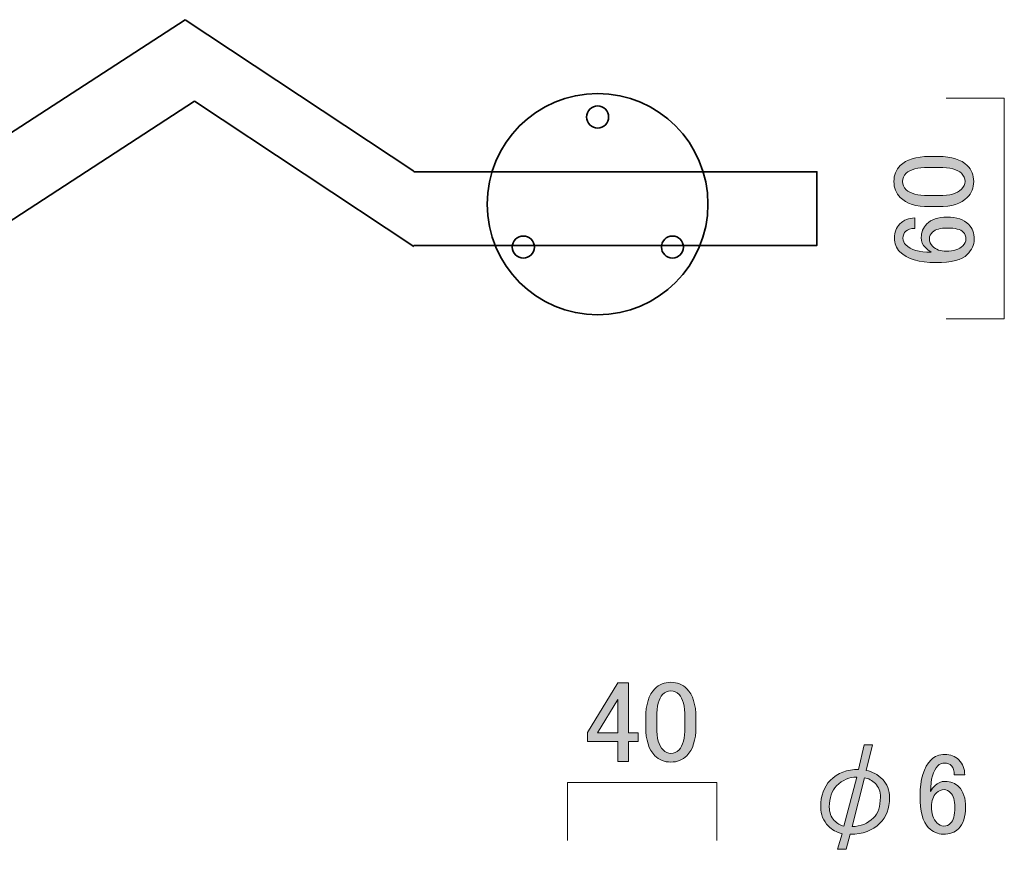
# Model space of a CAD drawing. Units: inches. Extents: x 0 to 840, y 0 to 594.
# Drawn here: x 416 to 568, y 183 to 311 of the extents above; entities that cross this region are included whole.
import ezdxf

# ---------------------------------------------------------------- set-up
doc = ezdxf.new("R2010")
doc.units = ezdxf.units.IN
doc.header["$MEASUREMENT"] = 0
doc.layers.add('レイヤー 1', color=7, linetype='Continuous')

# ---------------------------------------------------------------- blocks, each defined once
blk = doc.blocks.new('block 25')
at = {"layer": 'レイヤー 1'}
h = blk.add_hatch(color=7, dxfattribs=at)
h.dxf.hatch_style = 2
edge = h.paths.add_edge_path()
edge.add_spline(control_points=[(540.47, 186.67), (539.67, 187.46), (539.28, 188.45), (539.28, 189.62), (539.28, 191.35), (539.77, 192.71), (540.75, 193.7), (541.92, 194.87), (543.38, 195.43), (545.11, 195.38), (545.11, 195.38), (545.96, 199.18), (545.96, 199.18), (545.96, 199.18), (547.29, 199.18), (547.29, 199.18), (547.29, 199.18), (546.31, 195.24), (546.31, 195.24), (547.2, 195.1), (548.04, 194.63), (548.84, 193.84), (549.54, 193.13), (549.89, 192.2), (549.89, 191.03), (549.89, 189.38), (549.4, 188.07), (548.42, 187.09), (547.29, 185.96), (545.77, 185.4), (543.85, 185.4), (543.85, 185.4), (543.21, 183.08), (543.21, 183.08), (543.21, 183.08), (541.88, 183.08), (541.88, 183.08), (541.88, 183.08), (542.58, 185.47), (542.58, 185.47), (541.74, 185.71), (541.03, 186.1), (540.47, 186.67)], knot_values=[0, 0, 0, 0, 1, 1, 1, 2, 2, 2, 3, 3, 3, 4, 4, 4, 5, 5, 5, 6, 6, 6, 7, 7, 7, 8, 8, 8, 9, 9, 9, 10, 10, 10, 11, 11, 11, 12, 12, 12, 13, 13, 13, 14, 14, 14, 14], degree=3, periodic=1)
edge = h.paths.add_edge_path()
edge.add_spline(control_points=[(541.74, 192.85), (540.99, 192.1), (540.61, 191.03), (540.61, 189.62), (540.61, 188.73), (540.87, 188.03), (541.38, 187.51), (541.85, 187.04), (542.34, 186.76), (542.86, 186.67), (542.86, 186.67), (544.83, 194.19), (544.83, 194.19), (543.71, 194.24), (542.67, 193.79), (541.74, 192.85)], knot_values=[0, 0, 0, 0, 1, 1, 1, 2, 2, 2, 3, 3, 3, 4, 4, 4, 5, 5, 5, 5], degree=3, periodic=1)
edge = h.paths.add_edge_path()
edge.add_spline(control_points=[(547.43, 187.93), (548.13, 188.63), (548.49, 189.69), (548.49, 191.1), (548.49, 191.99), (548.23, 192.69), (547.71, 193.21), (547.2, 193.72), (546.63, 194.02), (546.03, 194.12), (546.03, 194.12), (544.13, 186.6), (544.13, 186.6), (545.44, 186.6), (546.54, 187.04), (547.43, 187.93)], knot_values=[0, 0, 0, 0, 1, 1, 1, 2, 2, 2, 3, 3, 3, 4, 4, 4, 5, 5, 5, 5], degree=3, periodic=1)
h = blk.add_hatch(color=7, dxfattribs=at)
h.dxf.hatch_style = 2
edge = h.paths.add_edge_path()
edge.add_spline(control_points=[(556.29, 196.86), (556.85, 197.42), (557.56, 197.71), (558.4, 197.71), (559.29, 197.71), (560.02, 197.42), (560.58, 196.86), (561.19, 196.25), (561.49, 195.48), (561.49, 194.54), (561.49, 194.54), (559.88, 194.54), (559.88, 194.54), (559.88, 195.2), (559.74, 195.67), (559.46, 195.95), (559.17, 196.23), (558.82, 196.37), (558.4, 196.37), (557.98, 196.37), (557.63, 196.23), (557.35, 195.95), (556.6, 195.2), (556.22, 193.88), (556.22, 192.01), (556.41, 192.34), (556.64, 192.64), (556.92, 192.92), (557.35, 193.35), (557.86, 193.56), (558.47, 193.56), (559.31, 193.56), (560.02, 193.28), (560.58, 192.71), (561.28, 192.01), (561.63, 190.96), (561.63, 189.55), (561.63, 188.1), (561.26, 186.99), (560.51, 186.24), (559.95, 185.68), (559.17, 185.4), (558.19, 185.4), (557.35, 185.4), (556.57, 185.75), (555.87, 186.46), (555.03, 187.3), (554.6, 188.92), (554.6, 191.31), (554.6, 193.88), (555.17, 195.74), (556.29, 196.86)], knot_values=[0, 0, 0, 0, 1, 1, 1, 2, 2, 2, 3, 3, 3, 4, 4, 4, 5, 5, 5, 6, 6, 6, 7, 7, 7, 8, 8, 8, 9, 9, 9, 10, 10, 10, 11, 11, 11, 12, 12, 12, 13, 13, 13, 14, 14, 14, 15, 15, 15, 16, 16, 16, 17, 17, 17, 17], degree=3, periodic=1)
edge = h.paths.add_edge_path()
edge.add_spline(control_points=[(557.13, 191.8), (556.62, 191.28), (556.36, 190.58), (556.36, 189.69), (556.36, 188.56), (556.64, 187.72), (557.21, 187.16), (557.53, 186.83), (557.88, 186.67), (558.26, 186.67), (558.68, 186.67), (559.03, 186.81), (559.31, 187.09), (559.74, 187.51), (559.95, 188.33), (559.95, 189.55), (559.95, 190.63), (559.74, 191.38), (559.31, 191.8), (558.99, 192.13), (558.66, 192.29), (558.33, 192.29), (557.86, 192.29), (557.46, 192.13), (557.13, 191.8)], knot_values=[0, 0, 0, 0, 1, 1, 1, 2, 2, 2, 3, 3, 3, 4, 4, 4, 5, 5, 5, 6, 6, 6, 7, 7, 7, 8, 8, 8, 8], degree=3, periodic=1)
at = {"layer": 'レイヤー 1', "lineweight": 0}
for points, knots in [([(540.47, 186.67), (539.67, 187.46), (539.28, 188.45), (539.28, 189.62), (539.28, 191.35), (539.77, 192.71), (540.75, 193.7), (541.92, 194.87), (543.38, 195.43), (545.11, 195.38), (545.11, 195.38), (545.96, 199.18), (545.96, 199.18), (545.96, 199.18), (547.29, 199.18), (547.29, 199.18), (547.29, 199.18), (546.31, 195.24), (546.31, 195.24), (547.2, 195.1), (548.04, 194.63), (548.84, 193.84), (549.54, 193.13), (549.89, 192.2), (549.89, 191.03), (549.89, 189.38), (549.4, 188.07), (548.42, 187.09), (547.29, 185.96), (545.77, 185.4), (543.85, 185.4), (543.85, 185.4), (543.21, 183.08), (543.21, 183.08), (543.21, 183.08), (541.88, 183.08), (541.88, 183.08), (541.88, 183.08), (542.58, 185.47), (542.58, 185.47), (541.74, 185.71), (541.03, 186.1), (540.47, 186.67)], [0, 0, 0, 0, 1, 1, 1, 2, 2, 2, 3, 3, 3, 4, 4, 4, 5, 5, 5, 6, 6, 6, 7, 7, 7, 8, 8, 8, 9, 9, 9, 10, 10, 10, 11, 11, 11, 12, 12, 12, 13, 13, 13, 14, 14, 14, 14]), ([(556.29, 196.86), (556.85, 197.42), (557.56, 197.71), (558.4, 197.71), (559.29, 197.71), (560.02, 197.42), (560.58, 196.86), (561.19, 196.25), (561.49, 195.48), (561.49, 194.54), (561.49, 194.54), (559.88, 194.54), (559.88, 194.54), (559.88, 195.2), (559.74, 195.67), (559.46, 195.95), (559.17, 196.23), (558.82, 196.37), (558.4, 196.37), (557.98, 196.37), (557.63, 196.23), (557.35, 195.95), (556.6, 195.2), (556.22, 193.88), (556.22, 192.01), (556.41, 192.34), (556.64, 192.64), (556.92, 192.92), (557.35, 193.35), (557.86, 193.56), (558.47, 193.56), (559.31, 193.56), (560.02, 193.28), (560.58, 192.71), (561.28, 192.01), (561.63, 190.96), (561.63, 189.55), (561.63, 188.1), (561.26, 186.99), (560.51, 186.24), (559.95, 185.68), (559.17, 185.4), (558.19, 185.4), (557.35, 185.4), (556.57, 185.75), (555.87, 186.46), (555.03, 187.3), (554.6, 188.92), (554.6, 191.31), (554.6, 193.88), (555.17, 195.74), (556.29, 196.86)], [0, 0, 0, 0, 1, 1, 1, 2, 2, 2, 3, 3, 3, 4, 4, 4, 5, 5, 5, 6, 6, 6, 7, 7, 7, 8, 8, 8, 9, 9, 9, 10, 10, 10, 11, 11, 11, 12, 12, 12, 13, 13, 13, 14, 14, 14, 15, 15, 15, 16, 16, 16, 17, 17, 17, 17]), ([(541.74, 192.85), (540.99, 192.1), (540.61, 191.03), (540.61, 189.62), (540.61, 188.73), (540.87, 188.03), (541.38, 187.51), (541.85, 187.04), (542.34, 186.76), (542.86, 186.67), (542.86, 186.67), (544.83, 194.19), (544.83, 194.19), (543.71, 194.24), (542.67, 193.79), (541.74, 192.85)], [0, 0, 0, 0, 1, 1, 1, 2, 2, 2, 3, 3, 3, 4, 4, 4, 5, 5, 5, 5]), ([(547.43, 187.93), (548.13, 188.63), (548.49, 189.69), (548.49, 191.1), (548.49, 191.99), (548.23, 192.69), (547.71, 193.21), (547.2, 193.72), (546.63, 194.02), (546.03, 194.12), (546.03, 194.12), (544.13, 186.6), (544.13, 186.6), (545.44, 186.6), (546.54, 187.04), (547.43, 187.93)], [0, 0, 0, 0, 1, 1, 1, 2, 2, 2, 3, 3, 3, 4, 4, 4, 5, 5, 5, 5]), ([(557.13, 191.8), (556.62, 191.28), (556.36, 190.58), (556.36, 189.69), (556.36, 188.56), (556.64, 187.72), (557.21, 187.16), (557.53, 186.83), (557.88, 186.67), (558.26, 186.67), (558.68, 186.67), (559.03, 186.81), (559.31, 187.09), (559.74, 187.51), (559.95, 188.33), (559.95, 189.55), (559.95, 190.63), (559.74, 191.38), (559.31, 191.8), (558.99, 192.13), (558.66, 192.29), (558.33, 192.29), (557.86, 192.29), (557.46, 192.13), (557.13, 191.8)], [0, 0, 0, 0, 1, 1, 1, 2, 2, 2, 3, 3, 3, 4, 4, 4, 5, 5, 5, 6, 6, 6, 7, 7, 7, 8, 8, 8, 8])]:
    blk.add_open_spline(points, degree=3, knots=knots, dxfattribs=at)
blk = doc.blocks.new('block 26')
at = {"layer": 'レイヤー 1', "color": 7, "lineweight": 35}
for points in [[(441.29, 311), (377.09, 269.37)], [(441.29, 311), (476.57, 287.65)], [(377.09, 255.74), (442.75, 298.42)], [(476.57, 276.03), (442.75, 298.42)], [(476.54, 287.57), (538.69, 287.57), (538.69, 276.19), (476.54, 276.19)]]:
    blk.add_lwpolyline(points, dxfattribs=at)
at = {"layer": 'レイヤー 1', "color": 7, "lineweight": 18}
blk.add_lwpolyline([(558.63, 298.89), (567.59, 298.89), (567.59, 264.87), (558.63, 264.87)], dxfattribs=at)
at = {"layer": 'レイヤー 1', "lineweight": 0}
blk.add_lwpolyline([(476.54, 287.57), (538.69, 287.57), (538.69, 276.19), (476.54, 276.19)], dxfattribs=at)
for points in [[(521.9, 282.56), (521.9, 273.14), (514.28, 265.5), (504.89, 265.5), (495.5, 265.5), (487.88, 273.14), (487.88, 282.56), (487.88, 291.99), (495.5, 299.63), (504.89, 299.63), (514.28, 299.63), (521.9, 291.99), (521.9, 282.56)], [(506.59, 296), (506.59, 295.06), (505.83, 294.3), (504.89, 294.3), (503.95, 294.3), (503.19, 295.06), (503.19, 296), (503.19, 296.95), (503.95, 297.71), (504.89, 297.71), (505.83, 297.71), (506.59, 296.95), (506.59, 296)], [(495.13, 275.94), (495.13, 274.99), (494.37, 274.23), (493.43, 274.23), (492.49, 274.23), (491.73, 274.99), (491.73, 275.94), (491.73, 276.88), (492.49, 277.64), (493.43, 277.64), (494.37, 277.64), (495.13, 276.88), (495.13, 275.94)], [(518.13, 275.94), (518.13, 274.99), (517.37, 274.23), (516.43, 274.23), (515.49, 274.23), (514.73, 274.99), (514.73, 275.94), (514.73, 276.88), (515.49, 277.64), (516.43, 277.64), (517.37, 277.64), (518.13, 276.88), (518.13, 275.94)]]:
    blk.add_open_spline(points, degree=3, knots=[0, 0, 0, 0, 1, 1, 1, 2, 2, 2, 3, 3, 3, 4, 4, 4, 4], dxfattribs=at)
at = {"layer": 'レイヤー 1', "color": 7, "lineweight": 35}
for points in [[(521.9, 282.56), (521.9, 273.14), (514.28, 265.5), (504.89, 265.5), (495.5, 265.5), (487.88, 273.14), (487.88, 282.56), (487.88, 291.99), (495.5, 299.63), (504.89, 299.63), (514.28, 299.63), (521.9, 291.99), (521.9, 282.56)], [(506.59, 296), (506.59, 295.06), (505.83, 294.3), (504.89, 294.3), (503.95, 294.3), (503.19, 295.06), (503.19, 296), (503.19, 296.95), (503.95, 297.71), (504.89, 297.71), (505.83, 297.71), (506.59, 296.95), (506.59, 296)], [(495.13, 275.94), (495.13, 274.99), (494.37, 274.23), (493.43, 274.23), (492.49, 274.23), (491.73, 274.99), (491.73, 275.94), (491.73, 276.88), (492.49, 277.64), (493.43, 277.64), (494.37, 277.64), (495.13, 276.88), (495.13, 275.94)], [(518.13, 275.94), (518.13, 274.99), (517.37, 274.23), (516.43, 274.23), (515.49, 274.23), (514.73, 274.99), (514.73, 275.94), (514.73, 276.88), (515.49, 277.64), (516.43, 277.64), (517.37, 277.64), (518.13, 276.88), (518.13, 275.94)]]:
    blk.add_open_spline(points, degree=3, knots=[0, 0, 0, 0, 1, 1, 1, 2, 2, 2, 3, 3, 3, 4, 4, 4, 4], dxfattribs=at)
blk = doc.blocks.new('block 27')
at = {"layer": 'レイヤー 1'}
h = blk.add_hatch(color=7, dxfattribs=at)
h.dxf.hatch_style = 2
edge = h.paths.add_edge_path()
edge.add_spline(control_points=[(556.05, 282.18), (553.99, 282.18), (552.49, 282.65), (551.55, 283.59), (550.9, 284.25), (550.57, 285.07), (550.57, 286.05), (550.57, 287.04), (550.9, 287.85), (551.55, 288.51), (552.49, 289.45), (553.99, 289.92), (556.05, 289.92), (556.05, 289.92), (557.46, 289.92), (557.46, 289.92), (559.47, 289.92), (560.95, 289.45), (561.89, 288.51), (562.54, 287.85), (562.87, 287.04), (562.87, 286.05), (562.87, 285.07), (562.54, 284.25), (561.89, 283.59), (560.95, 282.65), (559.47, 282.18), (557.46, 282.18), (557.46, 282.18), (556.05, 282.18), (556.05, 282.18)], knot_values=[0, 0, 0, 0, 1, 1, 1, 2, 2, 2, 3, 3, 3, 4, 4, 4, 5, 5, 5, 6, 6, 6, 7, 7, 7, 8, 8, 8, 9, 9, 9, 10, 10, 10, 10], degree=3, periodic=1)
edge = h.paths.add_edge_path()
edge.add_spline(control_points=[(552.47, 284.79), (553.08, 284.18), (554.22, 283.87), (555.91, 283.87), (555.91, 283.87), (557.53, 283.87), (557.53, 283.87), (559.17, 283.87), (560.32, 284.2), (560.97, 284.86), (561.35, 285.23), (561.54, 285.63), (561.54, 286.05), (561.54, 286.52), (561.35, 286.94), (560.97, 287.32), (560.37, 287.92), (559.22, 288.23), (557.53, 288.23), (557.53, 288.23), (555.91, 288.23), (555.91, 288.23), (554.22, 288.23), (553.08, 287.92), (552.47, 287.32), (552.09, 286.94), (551.9, 286.52), (551.9, 286.05), (551.9, 285.58), (552.09, 285.16), (552.47, 284.79)], knot_values=[0, 0, 0, 0, 1, 1, 1, 2, 2, 2, 3, 3, 3, 4, 4, 4, 5, 5, 5, 6, 6, 6, 7, 7, 7, 8, 8, 8, 9, 9, 9, 10, 10, 10, 10], degree=3, periodic=1)
h = blk.add_hatch(color=7, dxfattribs=at)
h.dxf.hatch_style = 2
edge = h.paths.add_edge_path()
edge.add_spline(control_points=[(551.48, 275.22), (550.92, 275.79), (550.64, 276.49), (550.64, 277.33), (550.64, 278.22), (550.92, 278.95), (551.48, 279.51), (552.09, 280.12), (552.87, 280.43), (553.8, 280.43), (553.8, 280.43), (553.8, 278.81), (553.8, 278.81), (553.15, 278.81), (552.68, 278.67), (552.4, 278.39), (552.12, 278.11), (551.97, 277.75), (551.97, 277.33), (551.97, 276.91), (552.12, 276.56), (552.4, 276.28), (553.15, 275.53), (554.46, 275.15), (556.33, 275.15), (556.01, 275.34), (555.7, 275.57), (555.42, 275.86), (555, 276.28), (554.79, 276.79), (554.79, 277.4), (554.79, 278.25), (555.07, 278.95), (555.63, 279.51), (556.33, 280.21), (557.39, 280.57), (558.79, 280.57), (560.25, 280.57), (561.35, 280.19), (562.1, 279.44), (562.66, 278.88), (562.94, 278.11), (562.94, 277.12), (562.94, 276.28), (562.59, 275.5), (561.89, 274.8), (561.04, 273.96), (559.43, 273.54), (557.04, 273.54), (554.46, 273.54), (552.61, 274.1), (551.48, 275.22)], knot_values=[0, 0, 0, 0, 1, 1, 1, 2, 2, 2, 3, 3, 3, 4, 4, 4, 5, 5, 5, 6, 6, 6, 7, 7, 7, 8, 8, 8, 9, 9, 9, 10, 10, 10, 11, 11, 11, 12, 12, 12, 13, 13, 13, 14, 14, 14, 15, 15, 15, 16, 16, 16, 17, 17, 17, 17], degree=3, periodic=1)
edge = h.paths.add_edge_path()
edge.add_spline(control_points=[(556.54, 276.07), (557.06, 275.55), (557.76, 275.29), (558.65, 275.29), (559.78, 275.29), (560.62, 275.57), (561.19, 276.14), (561.51, 276.46), (561.68, 276.82), (561.68, 277.19), (561.68, 277.61), (561.54, 277.96), (561.26, 278.25), (560.83, 278.67), (560.01, 278.88), (558.79, 278.88), (557.72, 278.88), (556.97, 278.67), (556.54, 278.25), (556.22, 277.92), (556.05, 277.59), (556.05, 277.26), (556.05, 276.79), (556.22, 276.39), (556.54, 276.07)], knot_values=[0, 0, 0, 0, 1, 1, 1, 2, 2, 2, 3, 3, 3, 4, 4, 4, 5, 5, 5, 6, 6, 6, 7, 7, 7, 8, 8, 8, 8], degree=3, periodic=1)
at = {"layer": 'レイヤー 1', "lineweight": 0}
for points, knots in [([(556.05, 282.18), (553.99, 282.18), (552.49, 282.65), (551.55, 283.59), (550.9, 284.25), (550.57, 285.07), (550.57, 286.05), (550.57, 287.04), (550.9, 287.85), (551.55, 288.51), (552.49, 289.45), (553.99, 289.92), (556.05, 289.92), (556.05, 289.92), (557.46, 289.92), (557.46, 289.92), (559.47, 289.92), (560.95, 289.45), (561.89, 288.51), (562.54, 287.85), (562.87, 287.04), (562.87, 286.05), (562.87, 285.07), (562.54, 284.25), (561.89, 283.59), (560.95, 282.65), (559.47, 282.18), (557.46, 282.18), (557.46, 282.18), (556.05, 282.18), (556.05, 282.18)], [0, 0, 0, 0, 1, 1, 1, 2, 2, 2, 3, 3, 3, 4, 4, 4, 5, 5, 5, 6, 6, 6, 7, 7, 7, 8, 8, 8, 9, 9, 9, 10, 10, 10, 10]), ([(552.47, 284.79), (553.08, 284.18), (554.22, 283.87), (555.91, 283.87), (555.91, 283.87), (557.53, 283.87), (557.53, 283.87), (559.17, 283.87), (560.32, 284.2), (560.97, 284.86), (561.35, 285.23), (561.54, 285.63), (561.54, 286.05), (561.54, 286.52), (561.35, 286.94), (560.97, 287.32), (560.37, 287.92), (559.22, 288.23), (557.53, 288.23), (557.53, 288.23), (555.91, 288.23), (555.91, 288.23), (554.22, 288.23), (553.08, 287.92), (552.47, 287.32), (552.09, 286.94), (551.9, 286.52), (551.9, 286.05), (551.9, 285.58), (552.09, 285.16), (552.47, 284.79)], [0, 0, 0, 0, 1, 1, 1, 2, 2, 2, 3, 3, 3, 4, 4, 4, 5, 5, 5, 6, 6, 6, 7, 7, 7, 8, 8, 8, 9, 9, 9, 10, 10, 10, 10]), ([(551.48, 275.22), (550.92, 275.79), (550.64, 276.49), (550.64, 277.33), (550.64, 278.22), (550.92, 278.95), (551.48, 279.51), (552.09, 280.12), (552.87, 280.43), (553.8, 280.43), (553.8, 280.43), (553.8, 278.81), (553.8, 278.81), (553.15, 278.81), (552.68, 278.67), (552.4, 278.39), (552.12, 278.11), (551.97, 277.75), (551.97, 277.33), (551.97, 276.91), (552.12, 276.56), (552.4, 276.28), (553.15, 275.53), (554.46, 275.15), (556.33, 275.15), (556.01, 275.34), (555.7, 275.57), (555.42, 275.86), (555, 276.28), (554.79, 276.79), (554.79, 277.4), (554.79, 278.25), (555.07, 278.95), (555.63, 279.51), (556.33, 280.21), (557.39, 280.57), (558.79, 280.57), (560.25, 280.57), (561.35, 280.19), (562.1, 279.44), (562.66, 278.88), (562.94, 278.11), (562.94, 277.12), (562.94, 276.28), (562.59, 275.5), (561.89, 274.8), (561.04, 273.96), (559.43, 273.54), (557.04, 273.54), (554.46, 273.54), (552.61, 274.1), (551.48, 275.22)], [0, 0, 0, 0, 1, 1, 1, 2, 2, 2, 3, 3, 3, 4, 4, 4, 5, 5, 5, 6, 6, 6, 7, 7, 7, 8, 8, 8, 9, 9, 9, 10, 10, 10, 11, 11, 11, 12, 12, 12, 13, 13, 13, 14, 14, 14, 15, 15, 15, 16, 16, 16, 17, 17, 17, 17]), ([(556.54, 276.07), (557.06, 275.55), (557.76, 275.29), (558.65, 275.29), (559.78, 275.29), (560.62, 275.57), (561.19, 276.14), (561.51, 276.46), (561.68, 276.82), (561.68, 277.19), (561.68, 277.61), (561.54, 277.96), (561.26, 278.25), (560.83, 278.67), (560.01, 278.88), (558.79, 278.88), (557.72, 278.88), (556.97, 278.67), (556.54, 278.25), (556.22, 277.92), (556.05, 277.59), (556.05, 277.26), (556.05, 276.79), (556.22, 276.39), (556.54, 276.07)], [0, 0, 0, 0, 1, 1, 1, 2, 2, 2, 3, 3, 3, 4, 4, 4, 5, 5, 5, 6, 6, 6, 7, 7, 7, 8, 8, 8, 8])]:
    blk.add_open_spline(points, degree=3, knots=knots, dxfattribs=at)
blk = doc.blocks.new('block 28')
at = {"layer": 'レイヤー 1', "color": 7, "lineweight": 18}
blk.add_lwpolyline([(500.22, 184.42), (500.22, 193.39), (523.28, 193.39), (523.28, 184.42)], dxfattribs=at)
blk = doc.blocks.new('block 30')
at = {"layer": 'レイヤー 1'}
h = blk.add_hatch(color=7, dxfattribs=at)
h.dxf.hatch_style = 2
h.paths.add_polyline_path([(508.02, 208.76), (509.64, 208.76), (509.64, 201.03), (511.12, 201.03), (511.12, 199.69), (509.64, 199.69), (509.64, 196.6), (508.02, 196.6), (508.02, 199.69), (503.31, 199.69), (503.31, 201.1)])
h.paths.add_polyline_path([(508.02, 206.16), (504.86, 201.03), (508.02, 201.03)])
h = blk.add_hatch(color=7, dxfattribs=at)
h.dxf.hatch_style = 2
edge = h.paths.add_edge_path()
edge.add_spline(control_points=[(512.31, 203.35), (512.31, 205.41), (512.78, 206.91), (513.72, 207.85), (514.37, 208.51), (515.19, 208.83), (516.18, 208.83), (517.16, 208.83), (517.98, 208.51), (518.64, 207.85), (519.58, 206.91), (520.04, 205.41), (520.04, 203.35), (520.04, 203.35), (520.04, 201.94), (520.04, 201.94), (520.04, 199.93), (519.58, 198.45), (518.64, 197.51), (517.98, 196.86), (517.16, 196.53), (516.18, 196.53), (515.19, 196.53), (514.37, 196.86), (513.72, 197.51), (512.78, 198.45), (512.31, 199.93), (512.31, 201.94), (512.31, 201.94), (512.31, 203.35), (512.31, 203.35)], knot_values=[0, 0, 0, 0, 1, 1, 1, 2, 2, 2, 3, 3, 3, 4, 4, 4, 5, 5, 5, 6, 6, 6, 7, 7, 7, 8, 8, 8, 9, 9, 9, 10, 10, 10, 10], degree=3, periodic=1)
edge = h.paths.add_edge_path()
edge.add_spline(control_points=[(514.91, 206.94), (514.3, 206.33), (514, 205.18), (514, 203.49), (514, 203.49), (514, 201.87), (514, 201.87), (514, 200.23), (514.33, 199.08), (514.98, 198.43), (515.36, 198.05), (515.76, 197.87), (516.18, 197.87), (516.65, 197.87), (517.07, 198.05), (517.44, 198.43), (518.05, 199.04), (518.36, 200.19), (518.36, 201.87), (518.36, 201.87), (518.36, 203.49), (518.36, 203.49), (518.36, 205.18), (518.05, 206.33), (517.44, 206.94), (517.07, 207.31), (516.65, 207.5), (516.18, 207.5), (515.71, 207.5), (515.29, 207.31), (514.91, 206.94)], knot_values=[0, 0, 0, 0, 1, 1, 1, 2, 2, 2, 3, 3, 3, 4, 4, 4, 5, 5, 5, 6, 6, 6, 7, 7, 7, 8, 8, 8, 9, 9, 9, 10, 10, 10, 10], degree=3, periodic=1)
at = {"layer": 'レイヤー 1', "lineweight": 0}
for points in [[(508.02, 208.76), (509.64, 208.76), (509.64, 201.03), (511.12, 201.03), (511.12, 199.69), (509.64, 199.69), (509.64, 196.6), (508.02, 196.6), (508.02, 199.69), (503.31, 199.69), (503.31, 201.1), (508.02, 208.76)], [(508.02, 206.16), (504.86, 201.03), (508.02, 201.03), (508.02, 206.16)]]:
    blk.add_lwpolyline(points, dxfattribs=at)
for points in [[(512.31, 203.35), (512.31, 205.41), (512.78, 206.91), (513.72, 207.85), (514.37, 208.51), (515.19, 208.83), (516.18, 208.83), (517.16, 208.83), (517.98, 208.51), (518.64, 207.85), (519.58, 206.91), (520.04, 205.41), (520.04, 203.35), (520.04, 203.35), (520.04, 201.94), (520.04, 201.94), (520.04, 199.93), (519.58, 198.45), (518.64, 197.51), (517.98, 196.86), (517.16, 196.53), (516.18, 196.53), (515.19, 196.53), (514.37, 196.86), (513.72, 197.51), (512.78, 198.45), (512.31, 199.93), (512.31, 201.94), (512.31, 201.94), (512.31, 203.35), (512.31, 203.35)], [(514.91, 206.94), (514.3, 206.33), (514, 205.18), (514, 203.49), (514, 203.49), (514, 201.87), (514, 201.87), (514, 200.23), (514.33, 199.08), (514.98, 198.43), (515.36, 198.05), (515.76, 197.87), (516.18, 197.87), (516.65, 197.87), (517.07, 198.05), (517.44, 198.43), (518.05, 199.04), (518.36, 200.19), (518.36, 201.87), (518.36, 201.87), (518.36, 203.49), (518.36, 203.49), (518.36, 205.18), (518.05, 206.33), (517.44, 206.94), (517.07, 207.31), (516.65, 207.5), (516.18, 207.5), (515.71, 207.5), (515.29, 207.31), (514.91, 206.94)]]:
    blk.add_open_spline(points, degree=3, knots=[0, 0, 0, 0, 1, 1, 1, 2, 2, 2, 3, 3, 3, 4, 4, 4, 5, 5, 5, 6, 6, 6, 7, 7, 7, 8, 8, 8, 9, 9, 9, 10, 10, 10, 10], dxfattribs=at)

msp = doc.modelspace()

# ---------------------------------------------------------------- block references
at = {"layer": 'レイヤー 1'}
for name in ['block 26', 'block 28', 'block 27', 'block 30', 'block 25']:
    msp.add_blockref(name, (0, 0), dxfattribs=at)

doc.saveas('drawing.dxf')
